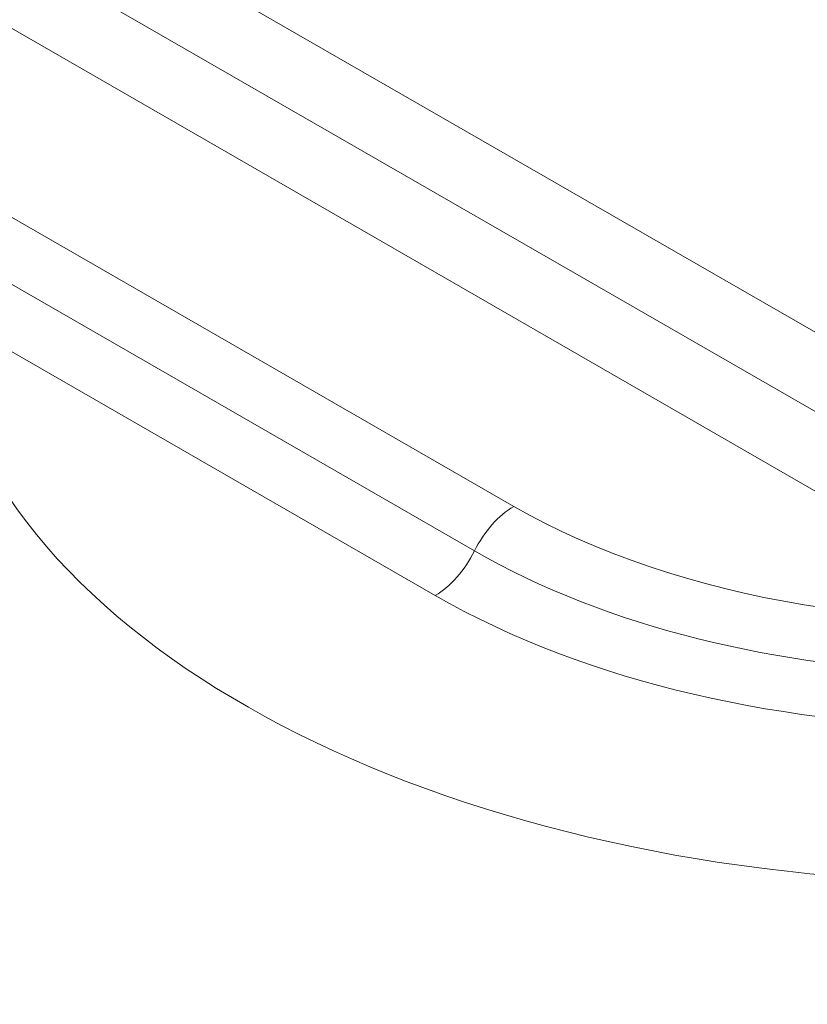
# Model space of a CAD drawing. Units: millimetres. Extents: x -4012 to 6300, y 0 to 13365.
# Drawn here: x -3330 to -3109, y 1410 to 1687 of the extents above; entities that cross this region are included whole.
import ezdxf

# ---------------------------------------------------------------- set-up
doc = ezdxf.new("R2010")
doc.units = ezdxf.units.MM
doc.header["$LTSCALE"] = 15
doc.layers.add('Sichtbar (ISO)', color=7, linetype='Continuous', lineweight=25)
doc.layers.add('Tangential', color=7, linetype='Continuous', lineweight=9)

msp = doc.modelspace()

# ---------------------------------------------------------------- linework, layer by layer
at = {"layer": 'Sichtbar (ISO)'}
msp.add_open_spline([(-3432.63, 1402.53), (-3419.35, 1378.35), (-3400.2, 1356.28), (-3351, 1315.74), (-3320.11, 1297.69), (-3250.52, 1268.38), (-3211.72, 1257.21), (-3130.57, 1242.82), (-3088.26, 1239.56), (-3004.12, 1241.11), (-2962.31, 1245.9), (-2883.04, 1263.18), (-2845.6, 1275.68), (-2778.69, 1307.68), (-2749.25, 1327.19), (-2702.32, 1371.8), (-2684.55, 1396.86), (-2667.05, 1442.18), (-2663.36, 1461.28), (-2663.36, 1480.41)], degree=3, knots=[5.804328, 5.804328, 5.804328, 5.804328, 6.107835, 6.107835, 6.437026, 6.437026, 6.769855, 6.769855, 7.100571, 7.100571, 7.430469, 7.430469, 7.761552, 7.761552, 8.094584, 8.094584, 8.420568, 8.420568, 8.63938, 8.63938, 8.63938, 8.63938], dxfattribs=at)
at = {"layer": 'Tangential'}
for p, q in [((-3059.27, 1571.39), (-3740.92, 1963.92)), ((-3753.17, 1948.69), (-3071.51, 1556.16)), ((-3765.41, 1933.47), (-3083.76, 1540.93)), ((-3191.39, 1549.86), (-3750.01, 1871.55)), ((-3761.05, 1859.06), (-3202.43, 1537.37)), ((-3772.09, 1846.57), (-3213.47, 1524.88))]:
    msp.add_line(p, q, dxfattribs=at)
for centre, major_axis, ratio, start_param, end_param in [((-3058.36, 1614.21), (295, 0), 0.575862, 3.377025, 7.618549), ((-3058.36, 1614.21), (219.36, 0), 0.575862, 3.926991, 7.068583), ((-3058.36, 1620.34), (203.75, 0), 0.575862, 3.926991, 6.88235), ((-3191.39, 1533.51), (9.98, 17.33), 0.578093, 0.783464, 1.679129), ((-3058.36, 1626.47), (-188.14, 0), 0.575862, 0.785398, 1.801374), ((-3213.47, 1541.23), (9.98, 17.33), 0.578093, 3.925057, 4.820722), ((-3058.36, 1532.45), (-395, 0), 0.575862, 0.311669, 3.141593), ((-3058.36, 1480.41), (395, 0), 0.575862, 3.453043, 6.283185)]:
    msp.add_ellipse(centre, major_axis=major_axis, ratio=ratio, start_param=start_param, end_param=end_param, dxfattribs=at)

doc.saveas('drawing.dxf')
